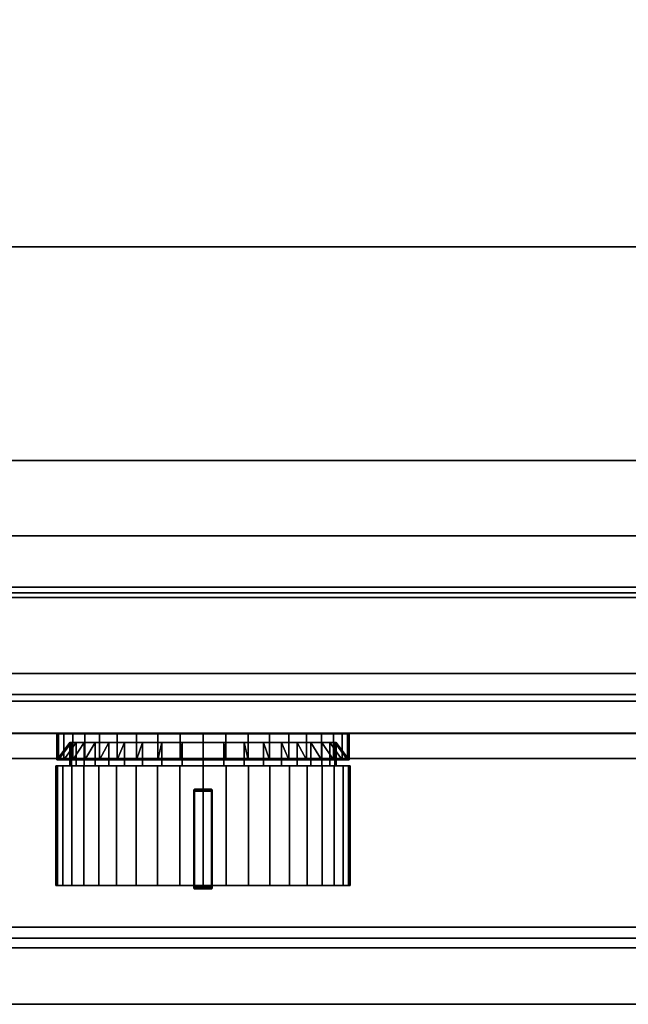
# Model space of a CAD drawing. Extents: x -44.8 to 44.8, y -8 to 51.2.
# Drawn here: x -17.8 to -8.6, y -8 to 6.8 of the extents above; entities that cross this region are included whole.
import ezdxf

# ---------------------------------------------------------------- set-up
doc = ezdxf.new("R2010")
doc.units = 0
for name, color, linetype in [('CILINDRO', 39, 'CONTINUOUS'), ('CILINDRO_1', 39, 'CONTINUOUS'), ('CUBO_1', 39, 'CONTINUOUS'), ('CUBO_3', 39, 'CONTINUOUS'), ('FORNO', 253, 'CONTINUOUS'), ('PANNELLO_DISPALY', 39, 'CONTINUOUS'), ('PANNELLO_FRONTALE', 39, 'CONTINUOUS'), ('TACCA_1', 39, 'CONTINUOUS'), ('VETRO', 37, 'CONTINUOUS')]:
    doc.layers.add(name, color=color, linetype=linetype)

msp = doc.modelspace()

# ---------------------------------------------------------------- meshes
at = {"layer": 'CILINDRO'}
mesh = msp.add_polyface(dxfattribs=at)
corners = [(-26.7722, -7.1682, 41.4194), (26.7724, -7.1682, 41.4194), (-26.8522, -7.1682, 41.7865), (26.8524, -7.1682, 41.7865), (-26.8522, -7.1682, 42.5531), (26.8524, -7.1682, 42.5531), (-26.8522, -7.1682, 43.2862), (26.8524, -7.1682, 43.2862), (-26.8522, -7.1682, 44.0528), (-26.7722, -7.1682, 44.4199), (26.8524, -7.1682, 44.0528), (26.7724, -7.1682, 44.4199), (-26.7722, -7.0254, 41.7401), (26.7724, -7.0254, 41.7401), (26.7724, -7.0254, 44.0992), (-26.7722, -7.0254, 44.0992), (26.7724, -6.8595, 43.3187), (-26.7722, -6.8595, 43.3187), (26.7724, -6.8595, 42.5207), (-26.7722, -6.8595, 42.5207), (-26.7722, -8.0185, 41.4194), (26.7724, -8.0185, 41.4194), (-26.7722, -8.0185, 41.7865), (26.7724, -8.0185, 41.7865), (-26.7722, -8.0185, 42.5531), (26.7724, -8.0185, 42.5531), (-26.7722, -8.0185, 43.2862), (26.7724, -8.0185, 43.2862), (-26.7722, -8.0185, 44.0528), (-26.7722, -8.0185, 44.4199), (26.7724, -8.0185, 44.0528), (26.7724, -8.0185, 44.4199), (-26.7722, -7.1877, 41.4494), (-26.7722, -7.1877, 44.3899), (-26.7722, -7.0541, 41.7494), (-26.7722, -7.0541, 44.0899), (-26.7722, -6.8895, 43.3155), (-26.7722, -6.8895, 42.5238), (-26.7722, -7.9885, 41.4494), (-26.7722, -7.9885, 41.7865), (-26.7722, -7.9885, 42.5531), (-26.7722, -7.9885, 43.2862), (-26.7722, -7.9885, 44.0528), (-26.7722, -7.9885, 44.3899), (26.7724, -7.1877, 41.4494), (26.7724, -7.1877, 44.3899), (26.7724, -7.0541, 41.7494), (26.7724, -7.0541, 44.0899), (26.7724, -6.8895, 43.3155), (26.7724, -6.8895, 42.5238), (26.7724, -7.9885, 41.4494), (26.7724, -7.9885, 41.7865), (26.7724, -7.9885, 42.5531), (26.7724, -7.9885, 43.2862), (26.7724, -7.9885, 44.0528), (26.7724, -7.9885, 44.3899), (-26.8522, -7.1877, 41.4494), (-26.8522, -7.1877, 44.3899), (-26.8522, -7.0541, 41.7494), (-26.8522, -7.0541, 44.0899), (-26.8522, -6.8895, 43.3155), (-26.8522, -6.8895, 42.5238), (-26.8522, -7.9885, 41.4494), (-26.8522, -7.9885, 41.7865), (-26.8522, -7.9885, 42.5531), (-26.8522, -7.9885, 43.2862), (-26.8522, -7.9885, 44.0528), (-26.8522, -7.9885, 44.3899), (26.8524, -7.1877, 41.4494), (26.8524, -7.1877, 44.3899), (26.8524, -7.0541, 41.7494), (26.8524, -7.0541, 44.0899), (26.8524, -6.8895, 43.3155), (26.8524, -6.8895, 42.5238), (26.8524, -7.9885, 41.4494), (26.8524, -7.9885, 41.7865), (26.8524, -7.9885, 42.5531), (26.8524, -7.9885, 43.2862), (26.8524, -7.9885, 44.0528), (26.8524, -7.9885, 44.3899)]
mesh.append_faces([[corners[k] for k in face] for face in [(2, 58, 61, 4), (5, 73, 70, 3), (4, 61, 60, 6), (7, 72, 73, 5), (6, 60, 59, 8), (10, 71, 72, 7), (9, 15, 14, 11), (58, 2, 56, 56), (13, 12, 0, 1), (3, 70, 68, 68), (18, 19, 12, 13), (16, 17, 19, 18), (14, 15, 17, 16), (8, 59, 57, 57), (69, 71, 10, 10), (29, 31, 30, 28), (23, 21, 20, 22), (28, 30, 27, 26), (23, 22, 24, 25), (26, 27, 25, 24), (29, 9, 11, 31), (79, 69, 10, 78), (66, 8, 57, 67), (75, 3, 68, 74), (21, 1, 0, 20), (62, 56, 2, 63), (78, 10, 7, 77), (65, 6, 8, 66), (63, 2, 4, 64), (76, 5, 3, 75), (77, 7, 5, 76), (64, 4, 6, 65), (34, 12, 19, 37), (37, 19, 17, 36), (36, 17, 15, 35), (32, 0, 12, 34), (35, 15, 9, 33), (33, 9, 29, 43), (43, 29, 28, 42), (38, 20, 0, 32), (39, 22, 20, 38), (42, 28, 26, 41), (40, 24, 22, 39), (41, 26, 24, 40), (49, 18, 13, 46), (48, 16, 18, 49), (47, 14, 16, 48), (46, 13, 1, 44), (45, 11, 14, 47), (55, 31, 11, 45), (54, 30, 31, 55), (44, 1, 21, 50), (50, 21, 23, 51), (53, 27, 30, 54), (51, 23, 25, 52), (52, 25, 27, 53), (58, 34, 37, 61), (61, 37, 36, 60), (60, 36, 35, 59), (56, 32, 34, 58), (59, 35, 33, 57), (57, 33, 43, 67), (67, 43, 42, 66), (62, 38, 32, 56), (63, 39, 38, 62), (66, 42, 41, 65), (64, 40, 39, 63), (65, 41, 40, 64), (73, 49, 46, 70), (72, 48, 49, 73), (71, 47, 48, 72), (70, 46, 44, 68), (69, 45, 47, 71), (79, 55, 45, 69), (78, 54, 55, 79), (68, 44, 50, 74), (74, 50, 51, 75), (77, 53, 54, 78), (75, 51, 52, 76), (76, 52, 53, 77)]])
at = {"layer": 'CILINDRO_1'}
mesh = msp.add_polyface(dxfattribs=at)
corners = [(-15.0002, -3.949, 53.2261), (-17.2002, -3.949, 53.2261), (-17.1731, -3.949, 52.8819), (-17.0925, -3.949, 52.5463), (-16.9604, -3.949, 52.2273), (-16.78, -3.949, 51.933), (-16.78, -3.949, 54.5192), (-16.9604, -3.949, 54.2248), (-17.0925, -3.949, 53.9059), (-17.1731, -3.949, 53.5702), (-16.4179, -4.0812, 54.6437), (-16.4179, -4.4324, 54.6437), (-16.6222, -4.4324, 54.4045), (-16.6222, -4.0812, 54.4045), (-16.7866, -4.4324, 54.1363), (-16.7866, -4.0812, 54.1363), (-16.907, -4.4324, 53.8456), (-16.907, -4.0812, 53.8456), (-16.9804, -4.4324, 53.5397), (-16.9804, -4.0812, 53.5397), (-17.0051, -4.4324, 53.2261), (-17.0051, -4.0812, 53.2261), (-17.2002, -4.343, 53.2261), (-16.9804, -4.0812, 52.9125), (-17.1731, -4.343, 52.8819), (-16.907, -4.0812, 52.6065), (-17.0925, -4.343, 52.5463), (-16.7866, -4.0812, 52.3159), (-16.9604, -4.343, 52.2273), (-16.6222, -4.0812, 52.0477), (-16.78, -4.343, 51.933), (-16.4179, -4.0812, 51.8084), (-16.5558, -4.343, 51.6705), (-16.5558, -4.343, 54.7817), (-16.78, -4.343, 54.5192), (-16.9604, -4.343, 54.2248), (-17.0925, -4.343, 53.9059), (-17.1731, -4.343, 53.5702), (-16.5558, -3.949, 51.6705), (-16.2933, -4.343, 51.4463), (-16.2933, -3.949, 51.4463), (-16.2933, -3.949, 55.0059), (-16.2933, -4.343, 55.0059), (-16.5558, -3.949, 54.7817)]
mesh.append_faces([[corners[k] for k in face] for face in [(0, 1, 2, 2), (0, 2, 3, 3), (0, 3, 4, 4), (0, 4, 5, 5), (0, 6, 7, 7), (0, 7, 8, 8), (0, 8, 9, 9), (0, 9, 1, 1), (10, 11, 12, 13), (13, 12, 14, 15), (15, 14, 16, 17), (17, 16, 18, 19), (19, 18, 20, 21), (22, 21, 23, 24), (24, 23, 25, 26), (26, 25, 27, 28), (28, 27, 29, 30), (30, 29, 31, 32), (33, 10, 13, 34), (34, 13, 15, 35), (35, 15, 17, 36), (36, 17, 19, 37), (37, 19, 21, 22), (1, 22, 24, 2), (2, 24, 26, 3), (3, 26, 28, 4), (4, 28, 30, 5), (5, 30, 32, 38), (38, 32, 39, 40), (41, 42, 33, 43), (43, 33, 34, 6), (6, 34, 35, 7), (7, 35, 36, 8), (8, 36, 37, 9), (9, 37, 22, 1)]])
mesh = msp.add_polyface(dxfattribs=at)
corners = [(-15.0002, -3.949, 53.2261), (-16.78, -3.949, 51.933), (-16.5558, -3.949, 51.6705), (-16.2933, -3.949, 51.4463), (-15.999, -3.949, 51.2659), (-15.6801, -3.949, 51.1338), (-15.3444, -3.949, 51.0532), (-15.0002, -3.949, 51.0261), (-15.0002, -3.949, 55.426), (-15.3444, -3.949, 55.3989), (-15.6801, -3.949, 55.3184), (-15.999, -3.949, 55.1863), (-16.2933, -3.949, 55.0059), (-16.5558, -3.949, 54.7817), (-16.78, -3.949, 54.5192), (-15.0002, -4.0812, 55.2309), (-15.0002, -4.4324, 55.2309), (-15.3139, -4.4324, 55.2062), (-15.3139, -4.0812, 55.2062), (-15.6198, -4.4324, 55.1328), (-15.6198, -4.0812, 55.1328), (-15.9104, -4.4324, 55.0124), (-15.9104, -4.0812, 55.0124), (-16.1787, -4.4324, 54.848), (-16.1787, -4.0812, 54.848), (-16.4179, -4.4324, 54.6437), (-16.4179, -4.0812, 54.6437), (-16.5558, -4.343, 51.6705), (-16.4179, -4.0812, 51.8084), (-16.1787, -4.0812, 51.6041), (-16.2933, -4.343, 51.4463), (-15.9104, -4.0812, 51.4397), (-15.999, -4.343, 51.2659), (-15.6198, -4.0812, 51.3194), (-15.6801, -4.343, 51.1338), (-15.3139, -4.0812, 51.2459), (-15.3444, -4.343, 51.0532), (-15.0002, -4.0812, 51.2212), (-15.0002, -4.343, 51.0261), (-15.0002, -4.343, 55.426), (-15.3444, -4.343, 55.3989), (-15.6801, -4.343, 55.3184), (-15.999, -4.343, 55.1863), (-16.2933, -4.343, 55.0059), (-16.5558, -4.343, 54.7817)]
mesh.append_faces([[corners[k] for k in face] for face in [(0, 1, 2, 2), (0, 2, 3, 3), (0, 3, 4, 4), (0, 4, 5, 5), (0, 5, 6, 6), (0, 6, 7, 7), (0, 8, 9, 9), (0, 9, 10, 10), (0, 10, 11, 11), (0, 11, 12, 12), (0, 12, 13, 13), (0, 13, 14, 14), (15, 16, 17, 18), (18, 17, 19, 20), (20, 19, 21, 22), (22, 21, 23, 24), (24, 23, 25, 26), (27, 28, 29, 30), (30, 29, 31, 32), (32, 31, 33, 34), (34, 33, 35, 36), (36, 35, 37, 38), (39, 15, 18, 40), (40, 18, 20, 41), (41, 20, 22, 42), (42, 22, 24, 43), (43, 24, 26, 44), (3, 30, 32, 4), (4, 32, 34, 5), (5, 34, 36, 6), (6, 36, 38, 7), (8, 39, 40, 9), (9, 40, 41, 10), (10, 41, 42, 11), (11, 42, 43, 12)]])
mesh = msp.add_polyface(dxfattribs=at)
corners = [(-15.0002, -3.949, 53.2261), (-15.0002, -3.949, 51.0261), (-14.6561, -3.949, 51.0532), (-14.3204, -3.949, 51.1338), (-14.0015, -3.949, 51.2659), (-13.7071, -3.949, 51.4463), (-13.4446, -3.949, 51.6705), (-13.2204, -3.949, 51.933), (-13.2204, -3.949, 54.5192), (-13.4446, -3.949, 54.7817), (-13.7071, -3.949, 55.0059), (-14.0015, -3.949, 55.1863), (-14.3204, -3.949, 55.3184), (-14.6561, -3.949, 55.3989), (-15.0002, -3.949, 55.426), (-13.5826, -4.0812, 54.6437), (-13.5826, -4.4324, 54.6437), (-13.8218, -4.4324, 54.848), (-13.8218, -4.0812, 54.848), (-14.09, -4.4324, 55.0124), (-14.09, -4.0812, 55.0124), (-14.3807, -4.4324, 55.1328), (-14.3807, -4.0812, 55.1328), (-14.6866, -4.4324, 55.2062), (-14.6866, -4.0812, 55.2062), (-15.0002, -4.4324, 55.2309), (-15.0002, -4.0812, 55.2309), (-15.0002, -4.343, 51.0261), (-15.0002, -4.0812, 51.2212), (-14.6866, -4.0812, 51.2459), (-14.6561, -4.343, 51.0532), (-14.3807, -4.0812, 51.3194), (-14.3204, -4.343, 51.1338), (-14.09, -4.0812, 51.4397), (-14.0015, -4.343, 51.2659), (-13.8218, -4.0812, 51.6041), (-13.7071, -4.343, 51.4463), (-13.5826, -4.0812, 51.8084), (-13.4446, -4.343, 51.6705), (-13.4446, -4.343, 54.7817), (-13.7071, -4.343, 55.0059), (-14.0015, -4.343, 55.1863), (-14.3204, -4.343, 55.3184), (-14.6561, -4.343, 55.3989), (-15.0002, -4.343, 55.426)]
mesh.append_faces([[corners[k] for k in face] for face in [(0, 1, 2, 2), (0, 2, 3, 3), (0, 3, 4, 4), (0, 4, 5, 5), (0, 5, 6, 6), (0, 6, 7, 7), (0, 8, 9, 9), (0, 9, 10, 10), (0, 10, 11, 11), (0, 11, 12, 12), (0, 12, 13, 13), (0, 13, 14, 14), (15, 16, 17, 18), (18, 17, 19, 20), (20, 19, 21, 22), (22, 21, 23, 24), (24, 23, 25, 26), (27, 28, 29, 30), (30, 29, 31, 32), (32, 31, 33, 34), (34, 33, 35, 36), (36, 35, 37, 38), (39, 15, 18, 40), (40, 18, 20, 41), (41, 20, 22, 42), (42, 22, 24, 43), (43, 24, 26, 44), (1, 27, 30, 2), (2, 30, 32, 3), (3, 32, 34, 4), (4, 34, 36, 5), (10, 40, 41, 11), (11, 41, 42, 12), (12, 42, 43, 13), (13, 43, 44, 14)]])
mesh = msp.add_polyface(dxfattribs=at)
corners = [(-15.0002, -3.949, 53.2261), (-13.2204, -3.949, 51.933), (-13.0401, -3.949, 52.2273), (-12.908, -3.949, 52.5463), (-12.8274, -3.949, 52.8819), (-12.8003, -3.949, 53.2261), (-12.8274, -3.949, 53.5702), (-12.908, -3.949, 53.9059), (-13.0401, -3.949, 54.2248), (-13.2204, -3.949, 54.5192), (-12.9954, -4.0812, 53.2261), (-12.9954, -4.4324, 53.2261), (-13.0201, -4.4324, 53.5397), (-13.0201, -4.0812, 53.5397), (-13.0935, -4.4324, 53.8456), (-13.0935, -4.0812, 53.8456), (-13.2139, -4.4324, 54.1363), (-13.2139, -4.0812, 54.1363), (-13.3783, -4.4324, 54.4045), (-13.3783, -4.0812, 54.4045), (-13.5826, -4.4324, 54.6437), (-13.5826, -4.0812, 54.6437), (-13.4446, -4.343, 51.6705), (-13.5826, -4.0812, 51.8084), (-13.3783, -4.0812, 52.0477), (-13.2204, -4.343, 51.933), (-13.2139, -4.0812, 52.3159), (-13.0401, -4.343, 52.2273), (-13.0935, -4.0812, 52.6065), (-12.908, -4.343, 52.5463), (-13.0201, -4.0812, 52.9125), (-12.8274, -4.343, 52.8819), (-12.8003, -4.343, 53.2261), (-12.8274, -4.343, 53.5702), (-12.908, -4.343, 53.9059), (-13.0401, -4.343, 54.2248), (-13.2204, -4.343, 54.5192), (-13.4446, -4.343, 54.7817), (-13.7071, -3.949, 51.4463), (-13.7071, -4.343, 51.4463), (-13.4446, -3.949, 51.6705), (-13.4446, -3.949, 54.7817), (-13.7071, -4.343, 55.0059), (-13.7071, -3.949, 55.0059)]
mesh.append_faces([[corners[k] for k in face] for face in [(0, 1, 2, 2), (0, 2, 3, 3), (0, 3, 4, 4), (0, 4, 5, 5), (0, 5, 6, 6), (0, 6, 7, 7), (0, 7, 8, 8), (0, 8, 9, 9), (10, 11, 12, 13), (13, 12, 14, 15), (15, 14, 16, 17), (17, 16, 18, 19), (19, 18, 20, 21), (22, 23, 24, 25), (25, 24, 26, 27), (27, 26, 28, 29), (29, 28, 30, 31), (31, 30, 10, 32), (32, 10, 13, 33), (33, 13, 15, 34), (34, 15, 17, 35), (35, 17, 19, 36), (36, 19, 21, 37), (38, 39, 22, 40), (40, 22, 25, 1), (1, 25, 27, 2), (2, 27, 29, 3), (3, 29, 31, 4), (4, 31, 32, 5), (5, 32, 33, 6), (6, 33, 34, 7), (7, 34, 35, 8), (8, 35, 36, 9), (9, 36, 37, 41), (41, 37, 42, 43)]])
mesh = msp.add_polyface(dxfattribs=at)
corners = [(-17.2157, -4.4324, 53.2261), (-17.2157, -6.2326, 53.2261), (-17.1885, -6.2326, 52.8795), (-17.1885, -4.4324, 52.8795), (-15.0002, -6.2326, 53.2261), (-17.1073, -6.2326, 52.5415), (-17.1073, -4.4324, 52.5415), (-16.9743, -6.2326, 52.2203), (-16.9743, -4.4324, 52.2203), (-16.7926, -6.2326, 51.9238), (-16.7926, -4.4324, 51.9238), (-16.5668, -6.2326, 51.6595), (-16.5668, -4.4324, 51.6595), (-16.3025, -6.2326, 51.4337), (-16.3025, -4.4324, 51.4337), (-16.3025, -4.4324, 55.0185), (-16.3025, -6.2326, 55.0185), (-16.5668, -6.2326, 54.7927), (-16.5668, -4.4324, 54.7927), (-16.7926, -6.2326, 54.5283), (-16.7926, -4.4324, 54.5283), (-16.9743, -6.2326, 54.2319), (-16.9743, -4.4324, 54.2319), (-17.1073, -6.2326, 53.9107), (-17.1073, -4.4324, 53.9107), (-17.1885, -6.2326, 53.5727), (-17.1885, -4.4324, 53.5727), (-17.0051, -4.4324, 53.2261), (-16.9804, -4.4324, 52.9125), (-16.907, -4.4324, 52.6065), (-16.7866, -4.4324, 52.3159), (-16.6222, -4.4324, 52.0477), (-16.4179, -4.4324, 51.8084), (-16.4179, -4.4324, 54.6437), (-16.6222, -4.4324, 54.4045), (-16.7866, -4.4324, 54.1363), (-16.907, -4.4324, 53.8456), (-16.9804, -4.4324, 53.5397), (-17.0051, -4.0812, 53.2261), (-16.9804, -4.0812, 52.9125), (-16.907, -4.0812, 52.6065), (-16.7866, -4.0812, 52.3159), (-16.6222, -4.0812, 52.0477), (-16.4179, -4.0812, 51.8084)]
mesh.append_faces([[corners[k] for k in face] for face in [(0, 1, 2, 3), (1, 4, 2, 2), (3, 2, 5, 6), (2, 4, 5, 5), (6, 5, 7, 8), (5, 4, 7, 7), (8, 7, 9, 10), (7, 4, 9, 9), (10, 9, 11, 12), (12, 11, 13, 14), (15, 16, 17, 18), (18, 17, 19, 20), (20, 19, 21, 22), (19, 4, 21, 21), (22, 21, 23, 24), (21, 4, 23, 23), (24, 23, 25, 26), (23, 4, 25, 25), (26, 25, 1, 0), (25, 4, 1, 1), (27, 0, 3, 28), (28, 3, 6, 29), (29, 6, 8, 30), (30, 8, 10, 31), (31, 10, 12, 32), (33, 18, 20, 34), (34, 20, 22, 35), (35, 22, 24, 36), (36, 24, 26, 37), (37, 26, 0, 27), (38, 27, 28, 39), (39, 28, 29, 40), (40, 29, 30, 41), (41, 30, 31, 42), (42, 31, 32, 43)]])
mesh = msp.add_polyface(dxfattribs=at)
corners = [(-16.7926, -6.2326, 51.9238), (-15.0002, -6.2326, 53.2261), (-16.5668, -6.2326, 51.6595), (-16.3025, -6.2326, 51.4337), (-16.3025, -4.4324, 51.4337), (-16.006, -6.2326, 51.2521), (-16.006, -4.4324, 51.2521), (-15.6849, -6.2326, 51.119), (-15.6849, -4.4324, 51.119), (-15.3468, -6.2326, 51.0379), (-15.3468, -4.4324, 51.0379), (-15.0002, -6.2326, 51.0106), (-15.0002, -4.4324, 51.0106), (-15.0002, -4.4324, 55.4416), (-15.0002, -6.2326, 55.4416), (-15.3468, -6.2326, 55.4143), (-15.3468, -4.4324, 55.4143), (-15.6849, -6.2326, 55.3331), (-15.6849, -4.4324, 55.3331), (-16.006, -6.2326, 55.2001), (-16.006, -4.4324, 55.2001), (-16.3025, -6.2326, 55.0185), (-16.3025, -4.4324, 55.0185), (-16.5668, -6.2326, 54.7927), (-16.7926, -6.2326, 54.5283), (-16.4179, -4.4324, 51.8084), (-16.5668, -4.4324, 51.6595), (-16.1787, -4.4324, 51.6041), (-15.9104, -4.4324, 51.4397), (-15.6198, -4.4324, 51.3194), (-15.3139, -4.4324, 51.2459), (-15.0002, -4.4324, 51.2212), (-15.0002, -4.4324, 55.2309), (-15.3139, -4.4324, 55.2062), (-15.6198, -4.4324, 55.1328), (-15.9104, -4.4324, 55.0124), (-16.1787, -4.4324, 54.848), (-16.5668, -4.4324, 54.7927), (-16.4179, -4.4324, 54.6437), (-16.4179, -4.0812, 51.8084), (-16.1787, -4.0812, 51.6041), (-15.9104, -4.0812, 51.4397), (-15.6198, -4.0812, 51.3194), (-15.3139, -4.0812, 51.2459), (-15.0002, -4.0812, 51.2212)]
mesh.append_faces([[corners[k] for k in face] for face in [(0, 1, 2, 2), (2, 1, 3, 3), (4, 3, 5, 6), (3, 1, 5, 5), (6, 5, 7, 8), (5, 1, 7, 7), (8, 7, 9, 10), (7, 1, 9, 9), (10, 9, 11, 12), (9, 1, 11, 11), (13, 14, 15, 16), (14, 1, 15, 15), (16, 15, 17, 18), (15, 1, 17, 17), (18, 17, 19, 20), (17, 1, 19, 19), (20, 19, 21, 22), (19, 1, 21, 21), (21, 1, 23, 23), (23, 1, 24, 24), (25, 26, 4, 27), (27, 4, 6, 28), (28, 6, 8, 29), (29, 8, 10, 30), (30, 10, 12, 31), (32, 13, 16, 33), (33, 16, 18, 34), (34, 18, 20, 35), (35, 20, 22, 36), (36, 22, 37, 38), (39, 25, 27, 40), (40, 27, 28, 41), (41, 28, 29, 42), (42, 29, 30, 43), (43, 30, 31, 44)]])
mesh = msp.add_polyface(dxfattribs=at)
corners = [(-15.0002, -4.4324, 51.0106), (-15.0002, -6.2326, 51.0106), (-14.6536, -6.2326, 51.0379), (-14.6536, -4.4324, 51.0379), (-15.0002, -6.2326, 53.2261), (-14.3156, -6.2326, 51.119), (-14.3156, -4.4324, 51.119), (-13.9944, -6.2326, 51.2521), (-13.9944, -4.4324, 51.2521), (-13.698, -6.2326, 51.4337), (-13.698, -4.4324, 51.4337), (-13.4336, -6.2326, 51.6595), (-13.2079, -6.2326, 51.9238), (-13.2079, -6.2326, 54.5283), (-13.4336, -6.2326, 54.7927), (-13.698, -6.2326, 55.0185), (-13.698, -4.4324, 55.0185), (-13.9944, -6.2326, 55.2001), (-13.9944, -4.4324, 55.2001), (-14.3156, -6.2326, 55.3331), (-14.3156, -4.4324, 55.3331), (-14.6536, -6.2326, 55.4143), (-14.6536, -4.4324, 55.4143), (-15.0002, -6.2326, 55.4416), (-15.0002, -4.4324, 55.4416), (-15.0002, -4.4324, 51.2212), (-14.6866, -4.4324, 51.2459), (-14.3807, -4.4324, 51.3194), (-14.09, -4.4324, 51.4397), (-13.8218, -4.4324, 51.6041), (-13.4336, -4.4324, 51.6595), (-13.5826, -4.4324, 51.8084), (-13.5826, -4.4324, 54.6437), (-13.4336, -4.4324, 54.7927), (-13.8218, -4.4324, 54.848), (-14.09, -4.4324, 55.0124), (-14.3807, -4.4324, 55.1328), (-14.6866, -4.4324, 55.2062), (-15.0002, -4.4324, 55.2309), (-15.0002, -4.0812, 51.2212), (-14.6866, -4.0812, 51.2459), (-14.3807, -4.0812, 51.3194), (-14.09, -4.0812, 51.4397), (-13.8218, -4.0812, 51.6041), (-13.5826, -4.0812, 51.8084)]
mesh.append_faces([[corners[k] for k in face] for face in [(0, 1, 2, 3), (1, 4, 2, 2), (3, 2, 5, 6), (2, 4, 5, 5), (6, 5, 7, 8), (5, 4, 7, 7), (8, 7, 9, 10), (7, 4, 9, 9), (9, 4, 11, 11), (11, 4, 12, 12), (13, 4, 14, 14), (14, 4, 15, 15), (16, 15, 17, 18), (15, 4, 17, 17), (18, 17, 19, 20), (17, 4, 19, 19), (20, 19, 21, 22), (19, 4, 21, 21), (22, 21, 23, 24), (21, 4, 23, 23), (25, 0, 3, 26), (26, 3, 6, 27), (27, 6, 8, 28), (28, 8, 10, 29), (29, 10, 30, 31), (32, 33, 16, 34), (34, 16, 18, 35), (35, 18, 20, 36), (36, 20, 22, 37), (37, 22, 24, 38), (39, 25, 26, 40), (40, 26, 27, 41), (41, 27, 28, 42), (42, 28, 29, 43), (43, 29, 31, 44)]])
mesh = msp.add_polyface(dxfattribs=at)
corners = [(-13.698, -4.4324, 51.4337), (-13.698, -6.2326, 51.4337), (-13.4336, -6.2326, 51.6595), (-13.4336, -4.4324, 51.6595), (-13.2079, -6.2326, 51.9238), (-13.2079, -4.4324, 51.9238), (-13.0262, -6.2326, 52.2203), (-13.0262, -4.4324, 52.2203), (-15.0002, -6.2326, 53.2261), (-12.8932, -6.2326, 52.5415), (-12.8932, -4.4324, 52.5415), (-12.812, -6.2326, 52.8795), (-12.812, -4.4324, 52.8795), (-12.7847, -6.2326, 53.2261), (-12.7847, -4.4324, 53.2261), (-12.812, -6.2326, 53.5727), (-12.812, -4.4324, 53.5727), (-12.8932, -6.2326, 53.9107), (-12.8932, -4.4324, 53.9107), (-13.0262, -6.2326, 54.2319), (-13.0262, -4.4324, 54.2319), (-13.2079, -6.2326, 54.5283), (-13.2079, -4.4324, 54.5283), (-13.4336, -6.2326, 54.7927), (-13.4336, -4.4324, 54.7927), (-13.698, -6.2326, 55.0185), (-13.698, -4.4324, 55.0185), (-13.5826, -4.4324, 51.8084), (-13.3783, -4.4324, 52.0477), (-13.2139, -4.4324, 52.3159), (-13.0935, -4.4324, 52.6065), (-13.0201, -4.4324, 52.9125), (-12.9954, -4.4324, 53.2261), (-13.0201, -4.4324, 53.5397), (-13.0935, -4.4324, 53.8456), (-13.2139, -4.4324, 54.1363), (-13.3783, -4.4324, 54.4045), (-13.5826, -4.4324, 54.6437), (-13.5826, -4.0812, 51.8084), (-13.3783, -4.0812, 52.0477), (-13.2139, -4.0812, 52.3159), (-13.0935, -4.0812, 52.6065), (-13.0201, -4.0812, 52.9125), (-12.9954, -4.0812, 53.2261)]
mesh.append_faces([[corners[k] for k in face] for face in [(0, 1, 2, 3), (3, 2, 4, 5), (5, 4, 6, 7), (4, 8, 6, 6), (7, 6, 9, 10), (6, 8, 9, 9), (10, 9, 11, 12), (9, 8, 11, 11), (12, 11, 13, 14), (11, 8, 13, 13), (14, 13, 15, 16), (13, 8, 15, 15), (16, 15, 17, 18), (15, 8, 17, 17), (18, 17, 19, 20), (17, 8, 19, 19), (20, 19, 21, 22), (19, 8, 21, 21), (22, 21, 23, 24), (24, 23, 25, 26), (27, 3, 5, 28), (28, 5, 7, 29), (29, 7, 10, 30), (30, 10, 12, 31), (31, 12, 14, 32), (32, 14, 16, 33), (33, 16, 18, 34), (34, 18, 20, 35), (35, 20, 22, 36), (36, 22, 24, 37), (38, 27, 28, 39), (39, 28, 29, 40), (40, 29, 30, 41), (41, 30, 31, 42), (42, 31, 32, 43)]])
at = {"layer": 'CUBO_1'}
mesh = msp.add_polyface(dxfattribs=at)
corners = [(42.0455, 0.1641, 2.8663), (42.0216, -0.9712, 47.4997), (42.0455, -1.8263, 2.8663), (42.0216, -0.971, 46.4844), (42.0455, 0.1641, 46.4953), (-42.0452, 0.1641, 46.4953), (42.0455, -1.8263, 47.5391), (-44.6485, -1.8263, 46.4953), (-44.6485, -3.0424, 47.5391), (44.6489, -3.0424, 47.5391), (-42.045, -1.8263, 47.5391), (44.6489, -1.8263, 46.4953), (44.6489, -1.8263, 47.5391), (-42.0452, -1.8263, 2.8663), (-44.6485, -1.8263, 47.5391), (-42.0452, 0.1641, 2.8663), (-41.9907, -0.9712, 47.4997), (42.0455, -3.4588, 46.4844), (42.0216, -3.0424, 47.4997), (-41.9907, -0.971, 46.4844), (42.0455, 0.1641, 47.5391), (-44.6485, -3.042, 4.9581), (-42.0452, -3.042, 4.9581), (-42.0452, -3.4588, 46.4844), (44.6489, -3.042, 4.9581), (42.0216, -3.042, 46.4844), (-41.9907, -3.0424, 47.4997), (44.6489, -1.8263, 2.8663), (-42.0452, -3.4588, 2.8663), (42.0455, -3.4588, 2.8663), (-44.6485, -1.8263, 2.8663), (42.0455, -3.042, 4.9581), (44.6489, -3.042, 46.4844), (-42.0452, 0.1641, 47.5391), (-44.6485, -3.042, 46.4844), (-41.9907, -3.042, 46.4844), (-42.045, -1.8263, 46.4953), (42.0455, -1.8263, 46.4953), (42.0455, -1.8974, 2.8663), (44.6489, -1.8974, 2.8663), (-44.6485, -1.8974, 2.8663), (-44.6485, -1.8974, 46.4947), (-41.9907, -1.8974, 47.4997), (42.0216, -1.8974, 47.4997), (42.0216, -1.8974, 46.4844), (-44.6485, -1.8974, 47.5391), (-41.9907, -1.8974, 46.4844), (44.6489, -1.8974, 47.5391), (44.6489, -1.8974, 46.4947), (-42.0452, -1.8974, 2.8663), (42.0441, -1.8974, 47.5368), (-42.0418, -1.8974, 47.5368), (42.0455, 0.1641, 2.3946), (42.0455, -1.8263, 2.3946), (-42.0452, -1.8263, 2.3946), (-42.0452, 0.1641, 2.3946), (-42.0452, -3.042, 2.3946), (44.6489, -1.8263, 2.3946), (-42.0452, -3.4588, 2.3946), (42.0455, -3.4588, 2.3946), (-44.6485, -1.8263, 2.3946), (42.0455, -3.042, 2.3946), (42.0455, -1.8974, 2.3946), (44.6489, -1.8974, 2.3946), (-44.6485, -1.8974, 2.3946), (-42.0452, -1.8974, 2.3946), (42.0455, 0.1641, 1.4327), (42.0455, -1.8263, 1.4327), (-42.0452, -1.8263, 1.4327), (-42.0452, 0.1641, 1.4327), (44.6489, -1.8263, 1.4327), (-44.6485, -1.8263, 1.4327), (42.0455, -1.8974, 1.4327), (44.6489, -1.8974, 1.4327), (-44.6485, -1.8974, 1.4327), (-42.0452, -1.8974, 1.4327), (42.0455, 0.1641, 0.1946), (42.0455, -1.8263, 0.1946), (-42.0452, -1.8263, 0.1946), (-42.0452, 0.1641, 0.1946), (44.6489, -1.8263, 0.1946), (-44.6485, -1.8263, 0.1946), (42.0455, -1.8974, 0.1946), (44.6489, -1.8974, 0.1946), (-44.6485, -1.8974, 0.1946), (-42.0452, -1.8974, 0.1946), (42.0455, -3.9442, 1.4327), (44.6489, -3.9442, 1.4327), (-44.6485, -3.9442, 1.4327), (-42.0452, -3.9442, 1.4327), (42.0455, -3.9442, 0.1946), (44.6489, -3.9442, 0.1946), (-44.6485, -3.9442, 0.1946), (-42.0452, -3.9442, 0.1946), (42.0455, -1.8263, 51.2445), (-42.045, -1.8263, 51.2445), (42.0455, 0.1641, 51.2445), (-42.0452, 0.1641, 51.2445)]
mesh.append_faces([[corners[k] for k in face] for face in [(80, 77, 82, 83), (27, 11, 37, 2), (94, 95, 97, 96), (34, 8, 26, 35), (11, 12, 6, 37), (34, 21, 40, 41), (37, 4, 0, 2), (13, 36, 7, 30), (17, 29, 28, 23), (16, 42, 43, 1), (1, 43, 44, 3), (14, 45, 41, 7), (3, 44, 46, 19), (19, 46, 42, 16), (32, 9, 47, 48), (17, 25, 31, 29), (18, 9, 32, 25), (20, 33, 5, 4), (28, 22, 35, 23), (23, 35, 25, 17), (21, 34, 35, 22), (5, 15, 0, 4), (32, 24, 31, 25), (24, 32, 48, 39), (16, 1, 3, 19), (21, 22, 49, 40), (12, 47, 50, 6), (18, 26, 51, 50), (36, 10, 14, 7), (36, 5, 33, 10), (5, 36, 13, 15), (26, 8, 45, 51), (20, 4, 37, 6), (56, 58, 59, 61), (61, 62, 65, 56), (77, 76, 79, 78), (38, 31, 24, 39), (40, 30, 7, 41), (42, 26, 18, 43), (43, 18, 25, 44), (45, 8, 34, 41), (44, 25, 35, 46), (46, 35, 26, 42), (47, 12, 11, 48), (48, 11, 27, 39), (85, 78, 81, 84), (47, 9, 18, 50), (51, 10, 6, 50), (45, 14, 10, 51), (82, 77, 78, 85), (27, 57, 63, 39), (39, 63, 62, 38), (2, 53, 57, 27), (31, 61, 59, 29), (29, 59, 58, 28), (28, 58, 56, 22), (22, 56, 65, 49), (38, 62, 61, 31), (13, 54, 55, 15), (15, 55, 52, 0), (0, 52, 53, 2), (49, 65, 64, 40), (40, 64, 60, 30), (30, 60, 54, 13), (57, 70, 73, 63), (63, 73, 72, 62), (53, 67, 70, 57), (54, 68, 69, 55), (55, 69, 66, 52), (52, 66, 67, 53), (65, 75, 74, 64), (64, 74, 71, 60), (60, 71, 68, 54), (62, 72, 75, 65), (70, 80, 83, 73), (87, 91, 90, 86), (67, 77, 80, 70), (68, 78, 79, 69), (69, 79, 76, 66), (66, 76, 77, 67), (89, 93, 92, 88), (74, 84, 81, 71), (71, 81, 78, 68), (86, 90, 93, 89), (73, 87, 86, 72), (82, 90, 91, 83), (83, 91, 87, 73), (75, 89, 88, 74), (74, 88, 92, 84), (84, 92, 93, 85), (72, 86, 89, 75), (85, 93, 90, 82), (6, 94, 96, 20), (20, 96, 97, 33), (33, 97, 95, 10), (10, 95, 94, 6)]])
at = {"layer": 'CUBO_3'}
mesh = msp.add_polyface(dxfattribs=at)
corners = [(-34.9002, -4.3186, 37.7197), (-34.9002, -4.3186, 44.4197), (34.9003, -4.3186, 37.7197), (34.9003, -4.3186, 44.4197), (34.9003, -3.9385, 37.7197), (34.9003, -3.9385, 44.4197), (-34.9002, -3.9385, 37.7197), (-34.9002, -3.9385, 44.4197)]
mesh.append_faces([[corners[k] for k in face] for face in [(0, 1, 3, 2), (2, 3, 5, 4), (4, 5, 7, 6), (6, 7, 1, 0), (1, 7, 5, 3), (6, 0, 2, 4)]])
at = {"layer": 'FORNO'}
mesh = msp.add_polyface(dxfattribs=at)
corners = [(-41.3501, 0.1641), (-41.3501, 0.1641, 56.3786), (41.3503, 0.1641), (41.3503, 0.1641, 56.3786), (41.3503, 51.23), (41.3503, 51.23, 48.7707), (-41.3501, 51.23), (-41.3501, 51.23, 48.7707), (-41.3501, 0.1641, 50.8349), (41.3503, 0.1641, 50.8349), (41.3503, 51.23, 43.227), (-41.3501, 51.23, 43.227), (41.3503, 3.3783, 50.8349), (41.3503, 3.3783), (-41.3501, 3.3783, 50.8349), (-41.3501, 3.3783), (-41.3501, 3.3783, 56.3786), (41.3503, 3.3783, 56.3786), (-41.3501, 38.5484, 50.8349), (-41.3501, 38.5484), (41.3503, 38.5484), (-41.3501, 38.5484, 56.3786), (41.3503, 38.5484, 50.8349), (41.3503, 38.5484, 56.3786), (-41.3501, -1.8288, 56.3786), (41.3503, -1.8288, 56.3786), (-41.3501, -1.8288, 50.8349), (41.3503, -1.8288, 50.8349), (-41.3501, 0.1641, 58.179), (41.3503, 0.1641, 58.179), (-41.3501, 3.3783, 58.179), (41.3503, 3.3783, 58.179), (-41.3501, -1.8288, 58.179), (41.3503, -1.8288, 58.179)]
mesh.append_faces([[corners[k] for k in face] for face in [(0, 8, 9, 2), (2, 9, 12, 13), (4, 10, 11, 6), (6, 11, 18, 19), (28, 30, 31, 29), (6, 19, 20, 4), (26, 24, 25, 27), (9, 3, 17, 12), (10, 5, 7, 11), (11, 7, 21, 18), (12, 22, 20, 13), (14, 8, 0, 15), (16, 21, 23, 17), (15, 0, 2, 13), (17, 23, 22, 12), (16, 1, 8, 14), (18, 14, 15, 19), (19, 15, 13, 20), (21, 16, 14, 18), (22, 10, 4, 20), (21, 7, 5, 23), (23, 5, 10, 22), (8, 26, 27, 9), (9, 27, 25, 3), (29, 33, 32, 28), (1, 24, 26, 8), (3, 29, 31, 17), (17, 31, 30, 16), (16, 30, 28, 1), (1, 28, 32, 24), (24, 32, 33, 25), (25, 33, 29, 3)]])
at = {"layer": 'PANNELLO_DISPALY'}
mesh = msp.add_polyface(dxfattribs=at)
corners = [(-44.7503, -3.9385, 47.5347), (-44.7503, -3.9385, 59.0145), (44.7507, -3.9385, 47.5347), (44.7507, -3.9385, 59.0145), (44.7507, -1.744, 47.5347), (44.7507, -1.744, 59.0145), (-44.7503, -1.744, 47.5347), (-44.7503, -1.744, 59.0145), (-8.199, -3.9385, 59.0145), (-8.199, -3.9385, 47.5347), (-8.199, -1.744, 59.0145), (-8.199, -1.744, 47.5347), (-44.7503, -3.9385, 50.0269), (-8.199, -3.9385, 50.0269), (44.7507, -3.9385, 50.0269), (44.7507, -1.744, 50.0269), (-8.199, -1.744, 50.0269), (-44.7503, -1.744, 50.0269), (8.1989, -1.744, 50.0269), (8.1989, -1.744, 47.5347), (8.1989, -3.9385, 59.0145), (8.1989, -3.9385, 50.0269), (8.1989, -1.744, 59.0145), (8.1989, -3.9385, 47.5347), (8.1989, -3.9385, 56.4321), (-8.199, -3.9385, 56.4321), (-44.7503, -1.744, 56.4321), (-8.199, -1.744, 56.4321), (-44.7503, -3.9385, 56.4321), (44.7507, -3.9385, 56.4321), (44.7507, -1.744, 56.4321), (8.1989, -1.744, 56.4321), (-8.199, -3.8185, 50.0269), (8.1989, -3.8185, 50.0269), (8.1989, -3.8185, 56.4321), (-8.199, -3.8185, 56.4321)]
mesh.append_faces([[corners[k] for k in face] for face in [(0, 12, 13, 9), (2, 14, 15, 4), (4, 15, 18, 19), (6, 17, 12, 0), (1, 7, 10, 8), (6, 0, 9, 11), (8, 20, 24, 25), (10, 7, 26, 27), (10, 22, 20, 8), (9, 23, 19, 11), (12, 28, 25, 13), (14, 29, 30, 15), (15, 30, 31, 18), (17, 26, 28, 12), (14, 2, 23, 21), (17, 6, 11, 16), (18, 16, 11, 19), (20, 3, 29, 24), (22, 5, 3, 20), (23, 2, 4, 19), (22, 10, 27, 31), (23, 9, 13, 21), (34, 33, 32, 35), (26, 17, 16, 27), (28, 1, 8, 25), (29, 3, 5, 30), (30, 5, 22, 31), (26, 7, 1, 28), (29, 14, 21, 24), (27, 16, 18, 31), (34, 24, 21, 33), (33, 21, 13, 32), (32, 13, 25, 35), (35, 25, 24, 34)]])
at = {"layer": 'PANNELLO_FRONTALE'}
mesh = msp.add_polyface(dxfattribs=at)
corners = [(-44.7503, -3.9385, 2.2148), (-44.7503, -3.9385, 46.6145), (44.7507, -3.9385, 2.2148), (44.7507, -3.9385, 46.6145), (44.7507, -3.3585, 2.2148), (44.7507, -3.3585, 46.6145), (-44.7503, -3.3585, 2.2148), (-44.7503, -3.3585, 46.6145), (34.9003, -3.9385, 46.6145), (34.9003, -3.9385, 2.2148), (34.9003, -3.3585, 46.6145), (34.9003, -3.3585, 2.2148), (-44.7503, -3.9385, 37.6197), (34.9003, -3.9385, 37.6197), (44.7507, -3.9385, 37.6197), (44.7507, -3.3585, 37.6197), (34.9003, -3.3585, 37.6197), (-44.7503, -3.3585, 37.6197), (-34.9002, -3.9385, 37.6197), (-34.9002, -3.9385, 2.2148), (-34.9002, -3.3585, 46.6145), (-34.9002, -3.9385, 46.6145), (-34.9002, -3.3585, 2.2148), (-34.9002, -3.3585, 37.6197), (-44.7503, -3.9385, 12.4151), (-34.9002, -3.9385, 12.4151), (44.7507, -3.9385, 12.4151), (44.7507, -3.3585, 12.4151), (34.9003, -3.3585, 12.4151), (-44.7503, -3.3585, 12.4151), (34.9003, -3.9385, 12.4151), (-34.9002, -3.3585, 12.4151)]
mesh.append_faces([[corners[k] for k in face] for face in [(0, 24, 25, 19), (2, 26, 27, 4), (4, 27, 28, 11), (6, 29, 24, 0), (1, 7, 20, 21), (6, 0, 19, 22), (8, 3, 14, 13), (10, 20, 23, 16), (10, 5, 3, 8), (9, 2, 4, 11), (12, 1, 21, 18), (14, 3, 5, 15), (15, 5, 10, 16), (17, 7, 1, 12), (14, 26, 30, 13), (17, 29, 31, 23), (30, 9, 19, 25), (20, 10, 8, 21), (19, 9, 11, 22), (20, 7, 17, 23), (21, 8, 13, 18), (22, 11, 28, 31), (24, 12, 18, 25), (26, 14, 15, 27), (27, 15, 16, 28), (29, 17, 12, 24), (26, 2, 9, 30), (29, 6, 22, 31), (25, 18, 23, 31), (30, 25, 31, 28), (16, 23, 18, 13), (28, 16, 13, 30)]])
at = {"layer": 'TACCA_1'}
mesh = msp.add_polyface(dxfattribs=at)
corners = [(-15.1402, -4.802, 54.5043), (-15.1402, -4.802, 55.5471), (-15.1402, -4.8036, 55.553), (-15.1402, -4.8068, 55.5559), (-15.1402, -4.8128, 55.5571), (-15.1402, -6.2289, 55.5446), (-15.1402, -6.2465, 55.5385), (-15.1402, -6.2584, 55.5256), (-15.1402, -6.2629, 55.5075), (-15.1402, -6.2629, 54.5043), (-15.1264, -6.2829, 54.4843), (-14.874, -4.782, 54.4843), (-15.1264, -6.2829, 55.5099), (-14.874, -6.2829, 54.4843), (-14.8602, -6.2629, 54.5043), (-14.8602, -6.2629, 55.5075), (-14.8602, -6.2584, 55.5256), (-14.8602, -6.2465, 55.5385), (-14.8602, -6.2289, 55.5446), (-14.8602, -4.8128, 55.5571), (-14.8602, -4.8068, 55.5559), (-14.8602, -4.8036, 55.553), (-14.8602, -4.802, 55.5471), (-14.8602, -4.802, 54.5043), (-14.874, -4.782, 55.5498), (-15.1264, -4.782, 54.4843), (-15.1264, -6.2331, 55.5643), (-14.874, -6.2578, 55.5558), (-15.1264, -4.8119, 55.5772), (-14.874, -6.2331, 55.5643), (-15.1264, -6.2766, 55.5353), (-14.874, -6.2829, 55.5099), (-15.1264, -6.2578, 55.5558), (-14.874, -6.2766, 55.5353), (-15.1264, -4.7975, 55.5746), (-14.874, -4.8119, 55.5772), (-15.1264, -4.782, 55.5498), (-14.874, -4.7859, 55.5639), (-15.1264, -4.7859, 55.5639), (-14.874, -4.7975, 55.5746), (-15.1385, -4.7922, 54.4945), (-15.1332, -4.7846, 54.4869), (-15.1385, -4.7922, 55.5484), (-15.1332, -4.7846, 55.5495), (-15.1385, -4.795, 55.5584), (-15.1332, -4.7881, 55.5625), (-15.1385, -4.8023, 55.5651), (-15.1332, -4.7987, 55.5722), (-15.1385, -4.8124, 55.5669), (-15.1332, -4.812, 55.5746), (-15.1385, -6.231, 55.5542), (-15.1332, -6.2325, 55.5618), (-15.1385, -6.2521, 55.547), (-15.1332, -6.2564, 55.5536), (-15.1385, -6.2673, 55.5303), (-15.1332, -6.2743, 55.5341), (-15.1385, -6.2727, 55.5087), (-15.1332, -6.2803, 55.5096), (-15.1385, -6.2727, 54.4945), (-15.1332, -6.2803, 54.4869), (-14.8673, -6.2803, 54.4869), (-14.862, -6.2727, 54.4945), (-14.8673, -4.7846, 54.4869), (-14.862, -4.7922, 54.4945), (-14.8673, -6.2803, 55.5096), (-14.862, -6.2727, 55.5087), (-14.862, -6.2673, 55.5303), (-14.8673, -6.2743, 55.5341), (-14.862, -6.2521, 55.547), (-14.8673, -6.2564, 55.5536), (-14.862, -6.231, 55.5542), (-14.8673, -6.2325, 55.5618), (-14.862, -4.8124, 55.5669), (-14.8673, -4.812, 55.5746), (-14.862, -4.8023, 55.5651), (-14.8673, -4.7987, 55.5722), (-14.862, -4.795, 55.5584), (-14.8673, -4.7881, 55.5625), (-14.862, -4.7922, 55.5484), (-14.8673, -4.7846, 55.5495)]
mesh.append_faces([[corners[k] for k in face] for face in [(10, 12, 31, 13), (18, 14, 15, 17), (11, 24, 36, 25), (0, 1, 4, 4), (26, 28, 35, 29), (25, 10, 13, 11), (19, 20, 21, 22), (15, 16, 17, 17), (4, 1, 2, 3), (5, 6, 7, 7), (12, 30, 33, 31), (30, 32, 27, 33), (32, 26, 29, 27), (19, 22, 23, 23), (23, 14, 18, 19), (5, 7, 8, 9), (0, 4, 5, 9), (28, 34, 39, 35), (34, 38, 37, 39), (38, 36, 24, 37), (8, 56, 58, 9), (31, 64, 60, 13), (29, 71, 69, 27), (11, 62, 79, 24), (0, 40, 42, 1), (4, 48, 50, 5), (35, 73, 71, 29), (9, 58, 40, 0), (13, 60, 62, 11), (33, 67, 64, 31), (27, 69, 67, 33), (5, 50, 52, 6), (7, 54, 56, 8), (6, 52, 54, 7), (39, 75, 73, 35), (37, 77, 75, 39), (24, 79, 77, 37), (1, 42, 44, 2), (2, 44, 46, 3), (3, 46, 48, 4), (56, 57, 59, 58), (57, 12, 10, 59), (64, 65, 61, 60), (65, 15, 14, 61), (71, 70, 68, 69), (70, 18, 17, 68), (62, 63, 78, 79), (63, 23, 22, 78), (40, 41, 43, 42), (41, 25, 36, 43), (48, 49, 51, 50), (49, 28, 26, 51), (73, 72, 70, 71), (72, 19, 18, 70), (58, 59, 41, 40), (59, 10, 25, 41), (60, 61, 63, 62), (61, 14, 23, 63), (67, 66, 65, 64), (66, 16, 15, 65), (69, 68, 66, 67), (68, 17, 16, 66), (50, 51, 53, 52), (51, 26, 32, 53), (54, 55, 57, 56), (55, 30, 12, 57), (52, 53, 55, 54), (53, 32, 30, 55), (75, 74, 72, 73), (74, 20, 19, 72), (77, 76, 74, 75), (76, 21, 20, 74), (79, 78, 76, 77), (78, 22, 21, 76), (42, 43, 45, 44), (43, 36, 38, 45), (44, 45, 47, 46), (45, 38, 34, 47), (46, 47, 49, 48), (47, 34, 28, 49)]])
at = {"layer": 'VETRO'}
mesh = msp.add_polyface(dxfattribs=at)
corners = [(34.9003, -3.9385, 37.6197), (34.9003, -3.3585, 37.6197), (-34.9002, -3.9385, 37.6197), (-34.9002, -3.3585, 37.6197), (-34.9002, -3.9385, 12.4151), (34.9003, -3.3585, 12.4151), (34.9003, -3.9385, 12.4151), (-34.9002, -3.3585, 12.4151)]
mesh.append_faces([[corners[k] for k in face] for face in [(2, 0, 6, 4), (5, 1, 3, 7), (1, 5, 6, 0), (3, 1, 0, 2), (5, 7, 4, 6), (7, 3, 2, 4)]])

doc.saveas('drawing.dxf')
